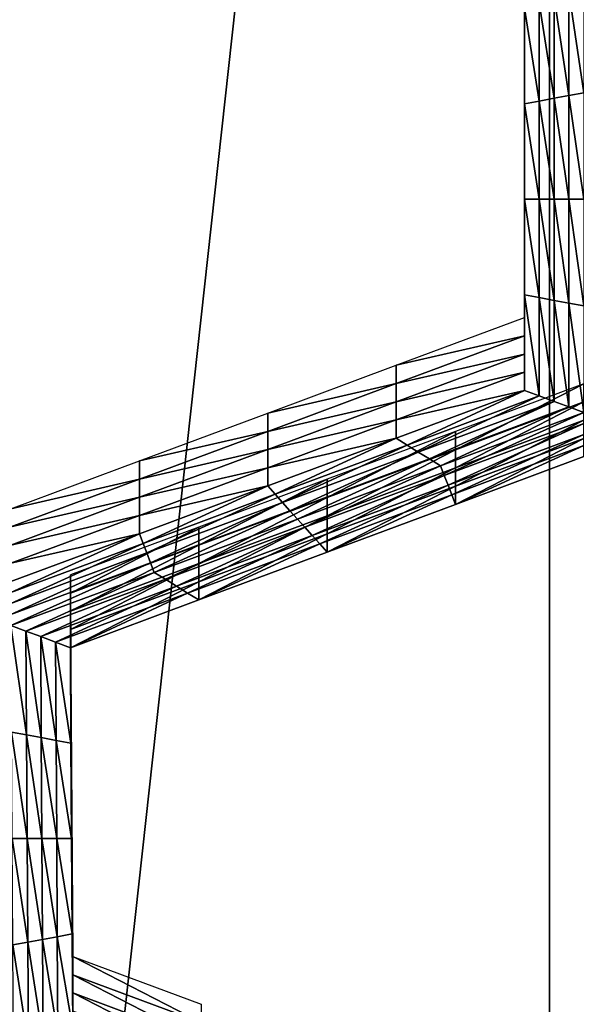
# Model space of a CAD drawing. Extents: x -0.023 to 0.023, y -0.11 to 0.031.
# Drawn here: x 0.003 to 0.004, y -0.089 to -0.088 of the extents above; entities that cross this region are included whole.
import ezdxf

# ---------------------------------------------------------------- set-up
doc = ezdxf.new("R2010")
doc.units = 0
doc.header["$MEASUREMENT"] = 0
doc.layers.get('0').update_dxf_attribs({"linetype": 'CONTINUOUS'})

msp = doc.modelspace()

# ---------------------------------------------------------------- linework, layer by layer
for points in [[(-0.0074562, -0.0846166, 0.1341899), (0.0019098, -0.0835502, 0.1350805), (0.0150613, -0.0889459, 0.1305746)], [(0.0019098, -0.0835502, 0.1350805), (0.0091846, -0.0852441, 0.1336659), (0.0150613, -0.0889459, 0.1305746)], [(0.0038508, -0.0919158, 0.0909009), (0.0038508, -0.0847481, 0.0967946), (0.0046255, -0.0844531, 0.0964359)], [(0.0038508, -0.0919158, 0.0909009), (0.0046255, -0.0844531, 0.0964359), (0.0046255, -0.0916176, 0.0905449)], [(-0.0180007, -0.0927101, 0.127431), (-0.0074562, -0.0846166, 0.1341899), (0.0150613, -0.0889459, 0.1305746)], [(0.0030342, -0.0921639, 0.0911969), (0.0030342, -0.0849934, 0.0970929), (0.0038508, -0.0847481, 0.0967946)], [(0.0030342, -0.0921639, 0.0911969), (0.0038508, -0.0847481, 0.0967946), (0.0038508, -0.0919158, 0.0909009)], [(0.0038209, -0.0881704, 0.0857363), (0.0038209, -0.0880569, 0.0856016), (0.0038209, -0.0880786, 0.0855834)], [(0.0038209, -0.0881704, 0.0857363), (0.0038209, -0.0880786, 0.0855834), (0.0038209, -0.088192, 0.0857181)], [(0.0038209, -0.088192, 0.0857181), (0.0038209, -0.0880786, 0.0855834), (0.0038209, -0.0881002, 0.0855652)], [(0.0038209, -0.088192, 0.0857181), (0.0038209, -0.0881002, 0.0855652), (0.0038209, -0.0882136, 0.0856999)], [(0.0038209, -0.0882136, 0.0856999), (0.0038209, -0.0881002, 0.0855652), (0.0038209, -0.0881218, 0.085547)], [(0.0038209, -0.0882136, 0.0856999), (0.0038209, -0.0881218, 0.085547), (0.0038209, -0.0882352, 0.0856818)], [(0.0038209, -0.0882352, 0.0856818), (0.0038209, -0.0881218, 0.085547), (0.0038209, -0.0881434, 0.0855288)], [(0.0038738, -0.088247, 0.0856519), (0.0038562, -0.0881303, 0.0855132), (0.0038738, -0.0881237, 0.0855054)], [(0.0038914, -0.0882437, 0.085648), (0.0038738, -0.0881237, 0.0855054), (0.0038914, -0.0881172, 0.0854977)], [(0.0038914, -0.0882437, 0.085648), (0.0038738, -0.088247, 0.0856519), (0.0038738, -0.0881237, 0.0855054)], [(0.0038562, -0.0882502, 0.0856558), (0.0038385, -0.0881368, 0.085521), (0.0038562, -0.0881303, 0.0855132)], [(0.0038738, -0.088247, 0.0856519), (0.0038562, -0.0882502, 0.0856558), (0.0038562, -0.0881303, 0.0855132)], [(0.0038385, -0.0882535, 0.0856597), (0.0038209, -0.0881434, 0.0855288), (0.0038385, -0.0881368, 0.085521)], [(0.0038209, -0.0882352, 0.0856818), (0.0038209, -0.0881434, 0.0855288), (0.0038209, -0.0882568, 0.0856636)], [(0.0038385, -0.0882535, 0.0856597), (0.0038209, -0.0882568, 0.0856636), (0.0038209, -0.0881434, 0.0855288)], [(0.0038562, -0.0882502, 0.0856558), (0.0038385, -0.0882535, 0.0856597), (0.0038385, -0.0881368, 0.085521)], [(0.0038209, -0.0882838, 0.0858711), (0.0038209, -0.0881704, 0.0857363), (0.0038209, -0.088192, 0.0857181)], [(0.0038209, -0.0883054, 0.0858529), (0.0038209, -0.088192, 0.0857181), (0.0038209, -0.0882136, 0.0856999)], [(0.0038209, -0.0882838, 0.0858711), (0.0038209, -0.088192, 0.0857181), (0.0038209, -0.0883054, 0.0858529)], [(0.0038209, -0.0883054, 0.0858529), (0.0038209, -0.0882136, 0.0856999), (0.0038209, -0.088327, 0.0858347)], [(0.0038209, -0.088327, 0.0858347), (0.0038209, -0.0882136, 0.0856999), (0.0038209, -0.0882352, 0.0856818)], [(0.0038209, -0.088327, 0.0858347), (0.0038209, -0.0882352, 0.0856818), (0.0038209, -0.0883486, 0.0858165)], [(0.0038209, -0.0883486, 0.0858165), (0.0038209, -0.0882352, 0.0856818), (0.0038209, -0.0882568, 0.0856636)], [(0.0038562, -0.0883702, 0.0857983), (0.0038385, -0.0882535, 0.0856597), (0.0038562, -0.0882502, 0.0856558)], [(0.0038738, -0.0883702, 0.0857983), (0.0038562, -0.0882502, 0.0856558), (0.0038738, -0.088247, 0.0856519)], [(0.0038738, -0.0883702, 0.0857983), (0.0038562, -0.0883702, 0.0857983), (0.0038562, -0.0882502, 0.0856558)], [(0.0038914, -0.0883702, 0.0857983), (0.0038738, -0.088247, 0.0856519), (0.0038914, -0.0882437, 0.085648)], [(0.0038914, -0.0883702, 0.0857983), (0.0038738, -0.0883702, 0.0857983), (0.0038738, -0.088247, 0.0856519)], [(0.0038385, -0.0883702, 0.0857983), (0.0038209, -0.0882568, 0.0856636), (0.0038385, -0.0882535, 0.0856597)], [(0.0038209, -0.0883486, 0.0858165), (0.0038209, -0.0882568, 0.0856636), (0.0038209, -0.0883702, 0.0857983)], [(0.0038385, -0.0883702, 0.0857983), (0.0038209, -0.0883702, 0.0857983), (0.0038209, -0.0882568, 0.0856636)], [(0.0038562, -0.0883702, 0.0857983), (0.0038385, -0.0883702, 0.0857983), (0.0038385, -0.0882535, 0.0856597)], [(0.0038209, -0.0883972, 0.0860059), (0.0038209, -0.0882838, 0.0858711), (0.0038209, -0.0883054, 0.0858529)], [(0.0038209, -0.0884188, 0.0859877), (0.0038209, -0.0883054, 0.0858529), (0.0038209, -0.088327, 0.0858347)], [(0.0038209, -0.0883972, 0.0860059), (0.0038209, -0.0883054, 0.0858529), (0.0038209, -0.0884188, 0.0859877)], [(0.0038209, -0.0884188, 0.0859877), (0.0038209, -0.088327, 0.0858347), (0.0038209, -0.0884404, 0.0859695)], [(0.0038209, -0.0884404, 0.0859695), (0.0038209, -0.088327, 0.0858347), (0.0038209, -0.0883486, 0.0858165)], [(0.0038209, -0.0884404, 0.0859695), (0.0038209, -0.0883486, 0.0858165), (0.0038209, -0.088462, 0.0859513)], [(0.0038209, -0.088462, 0.0859513), (0.0038209, -0.0883486, 0.0858165), (0.0038209, -0.0883702, 0.0857983)], [(0.0038209, -0.088462, 0.0859513), (0.0038209, -0.0883702, 0.0857983), (0.0038209, -0.0884837, 0.0859331)], [(0.0038385, -0.0884869, 0.085937), (0.0038209, -0.0884837, 0.0859331), (0.0038209, -0.0883702, 0.0857983)], [(0.0038385, -0.0884869, 0.085937), (0.0038209, -0.0883702, 0.0857983), (0.0038385, -0.0883702, 0.0857983)], [(0.0038562, -0.0884902, 0.0859409), (0.0038385, -0.0884869, 0.085937), (0.0038385, -0.0883702, 0.0857983)], [(0.0038562, -0.0884902, 0.0859409), (0.0038385, -0.0883702, 0.0857983), (0.0038562, -0.0883702, 0.0857983)], [(0.0038738, -0.0884935, 0.0859448), (0.0038562, -0.0884902, 0.0859409), (0.0038562, -0.0883702, 0.0857983)], [(0.0038738, -0.0884935, 0.0859448), (0.0038562, -0.0883702, 0.0857983), (0.0038738, -0.0883702, 0.0857983)], [(0.0038914, -0.0884968, 0.0859487), (0.0038738, -0.0884935, 0.0859448), (0.0038738, -0.0883702, 0.0857983)], [(0.0038914, -0.0884968, 0.0859487), (0.0038738, -0.0883702, 0.0857983), (0.0038914, -0.0883702, 0.0857983)], [(0.0038209, -0.0885106, 0.0861406), (0.0038209, -0.0883972, 0.0860059), (0.0038209, -0.0884188, 0.0859877)], [(0.0038209, -0.0885106, 0.0861406), (0.0038209, -0.0884188, 0.0859877), (0.0038209, -0.0885322, 0.0861224)], [(0.0038209, -0.0885322, 0.0861224), (0.0038209, -0.0884188, 0.0859877), (0.0038209, -0.0884404, 0.0859695)], [(0.0038209, -0.0885539, 0.0861042), (0.0038209, -0.0884404, 0.0859695), (0.0038209, -0.088462, 0.0859513)], [(0.0038209, -0.0885322, 0.0861224), (0.0038209, -0.0884404, 0.0859695), (0.0038209, -0.0885539, 0.0861042)], [(0.0038209, -0.0885755, 0.086086), (0.0038209, -0.088462, 0.0859513), (0.0038209, -0.0884837, 0.0859331)], [(0.0038209, -0.0885539, 0.0861042), (0.0038209, -0.088462, 0.0859513), (0.0038209, -0.0885755, 0.086086)], [(0.0038209, -0.0885755, 0.086086), (0.0038209, -0.0884837, 0.0859331), (0.0038209, -0.0885971, 0.0860679)], [(0.0038385, -0.0886036, 0.0860756), (0.0038209, -0.0885971, 0.0860679), (0.0038209, -0.0884837, 0.0859331)], [(0.0038385, -0.0886036, 0.0860756), (0.0038209, -0.0884837, 0.0859331), (0.0038385, -0.0884869, 0.085937)], [(0.0038562, -0.0886102, 0.0860834), (0.0038385, -0.0886036, 0.0860756), (0.0038385, -0.0884869, 0.085937)], [(0.0038562, -0.0886102, 0.0860834), (0.0038385, -0.0884869, 0.085937), (0.0038562, -0.0884902, 0.0859409)], [(0.0038738, -0.0886167, 0.0860912), (0.0038562, -0.0886102, 0.0860834), (0.0038562, -0.0884902, 0.0859409)], [(0.0038738, -0.0886167, 0.0860912), (0.0038562, -0.0884902, 0.0859409), (0.0038738, -0.0884935, 0.0859448)], [(0.0038914, -0.0886233, 0.086099), (0.0038738, -0.0886167, 0.0860912), (0.0038738, -0.0884935, 0.0859448)], [(0.0038914, -0.0886233, 0.086099), (0.0038738, -0.0884935, 0.0859448), (0.0038914, -0.0884968, 0.0859487)], [(0.0036684, -0.0885673, 0.086208), (0.0038209, -0.0885106, 0.0861406), (0.0038209, -0.0885322, 0.0861224)], [(0.0036684, -0.0885673, 0.086208), (0.0038209, -0.0885322, 0.0861224), (0.0036684, -0.088589, 0.0861898)], [(0.0036684, -0.088589, 0.0861898), (0.0038209, -0.0885322, 0.0861224), (0.0038209, -0.0885539, 0.0861042)], [(0.0036684, -0.088589, 0.0861898), (0.0038209, -0.0885539, 0.0861042), (0.0036684, -0.0886106, 0.0861716)], [(0.0036684, -0.0886106, 0.0861716), (0.0038209, -0.0885539, 0.0861042), (0.0038209, -0.0885755, 0.086086)], [(0.0035158, -0.0886241, 0.0862754), (0.0036684, -0.0885673, 0.086208), (0.0036684, -0.088589, 0.0861898)], [(0.0036684, -0.0886106, 0.0861716), (0.0038209, -0.0885755, 0.086086), (0.0036684, -0.0886322, 0.0861534)], [(0.0036684, -0.0886322, 0.0861534), (0.0038209, -0.0885755, 0.086086), (0.0038209, -0.0885971, 0.0860679)], [(0.0035158, -0.0886457, 0.0862572), (0.0036684, -0.088589, 0.0861898), (0.0036684, -0.0886106, 0.0861716)], [(0.0035158, -0.0886241, 0.0862754), (0.0036684, -0.088589, 0.0861898), (0.0035158, -0.0886457, 0.0862572)], [(0.0038915, -0.0885892, 0.086234), (0.003739, -0.0886459, 0.0863014), (0.003739, -0.0886675, 0.0862832)], [(0.0038915, -0.0885892, 0.086234), (0.003739, -0.0886675, 0.0862832), (0.0038915, -0.0886108, 0.0862158)], [(0.0036684, -0.0886322, 0.0861534), (0.0038209, -0.0885971, 0.0860679), (0.0036684, -0.0886538, 0.0861352)], [(0.0036816, -0.088662, 0.086145), (0.0036684, -0.0886538, 0.0861352), (0.0038209, -0.0885971, 0.0860679)], [(0.0036816, -0.088662, 0.086145), (0.0038209, -0.0885971, 0.0860679), (0.0038385, -0.0886036, 0.0860756)], [(0.0035158, -0.0886457, 0.0862572), (0.0036684, -0.0886106, 0.0861716), (0.0035158, -0.0886673, 0.086239)], [(0.0035158, -0.0886673, 0.086239), (0.0036684, -0.0886106, 0.0861716), (0.0036684, -0.0886322, 0.0861534)], [(0.0036948, -0.0886702, 0.0861547), (0.0036816, -0.088662, 0.086145), (0.0038385, -0.0886036, 0.0860756)], [(0.0036948, -0.0886702, 0.0861547), (0.0038385, -0.0886036, 0.0860756), (0.0038562, -0.0886102, 0.0860834)], [(0.003708, -0.0886784, 0.0861644), (0.0036948, -0.0886702, 0.0861547), (0.0038562, -0.0886102, 0.0860834)], [(0.003708, -0.0886784, 0.0861644), (0.0038562, -0.0886102, 0.0860834), (0.0038738, -0.0886167, 0.0860912)], [(0.0038915, -0.0886108, 0.0862158), (0.003739, -0.0886675, 0.0862832), (0.003739, -0.0886891, 0.086265)], [(0.0038915, -0.0886108, 0.0862158), (0.003739, -0.0886891, 0.086265), (0.0038915, -0.0886324, 0.0861976)], [(0.0033633, -0.0886808, 0.0863428), (0.0035158, -0.0886241, 0.0862754), (0.0035158, -0.0886457, 0.0862572)], [(0.0037212, -0.0886865, 0.0861742), (0.003708, -0.0886784, 0.0861644), (0.0038738, -0.0886167, 0.0860912)], [(0.0037212, -0.0886865, 0.0861742), (0.0038738, -0.0886167, 0.0860912), (0.0038914, -0.0886233, 0.086099)], [(0.0038914, -0.0886233, 0.086099), (0.0037257, -0.088698, 0.0861878), (0.0037212, -0.0886865, 0.0861742)], [(0.0038914, -0.0886233, 0.086099), (0.0038914, -0.0886364, 0.0861145), (0.0037257, -0.088698, 0.0861878)], [(0.0035158, -0.0886673, 0.086239), (0.0036684, -0.0886322, 0.0861534), (0.0035158, -0.0886889, 0.0862208)], [(0.0035158, -0.0886889, 0.0862208), (0.0036684, -0.0886322, 0.0861534), (0.0036684, -0.0886538, 0.0861352)], [(0.0038914, -0.0886364, 0.0861145), (0.0037301, -0.0887095, 0.0862014), (0.0037257, -0.088698, 0.0861878)], [(0.0038914, -0.0886364, 0.0861145), (0.0038915, -0.0886495, 0.0861301), (0.0037301, -0.0887095, 0.0862014)], [(0.0038915, -0.0886324, 0.0861976), (0.003739, -0.0886891, 0.086265), (0.003739, -0.0887108, 0.0862468)], [(0.0038915, -0.0886324, 0.0861976), (0.003739, -0.0887108, 0.0862468), (0.0038915, -0.088654, 0.0861794)], [(0.0033633, -0.0887024, 0.0863246), (0.0035158, -0.0886457, 0.0862572), (0.0035158, -0.0886673, 0.086239)], [(0.0033633, -0.0886808, 0.0863428), (0.0035158, -0.0886457, 0.0862572), (0.0033633, -0.0887024, 0.0863246)], [(0.003739, -0.0886459, 0.0863014), (0.0035864, -0.0887026, 0.0863687), (0.0035864, -0.0887242, 0.0863506)], [(0.003739, -0.0886459, 0.0863014), (0.0035864, -0.0887242, 0.0863506), (0.003739, -0.0886675, 0.0862832)], [(0.0038915, -0.0886495, 0.0861301), (0.0037346, -0.0887209, 0.086215), (0.0037301, -0.0887095, 0.0862014)], [(0.0038915, -0.0886495, 0.0861301), (0.0038915, -0.0886626, 0.0861457), (0.0037346, -0.0887209, 0.086215)], [(0.0035158, -0.0886889, 0.0862208), (0.0036684, -0.0886538, 0.0861352), (0.0035158, -0.0887105, 0.0862026)], [(0.0035246, -0.0887203, 0.0862143), (0.0035158, -0.0887105, 0.0862026), (0.0036684, -0.0886538, 0.0861352)], [(0.0035246, -0.0887203, 0.0862143), (0.0036684, -0.0886538, 0.0861352), (0.0036816, -0.088662, 0.086145)], [(0.0038915, -0.088654, 0.0861794), (0.003739, -0.0887108, 0.0862468), (0.003739, -0.0887324, 0.0862286)], [(0.0038915, -0.088654, 0.0861794), (0.003739, -0.0887324, 0.0862286), (0.0038915, -0.0886756, 0.0861612)], [(0.0033633, -0.0887024, 0.0863246), (0.0035158, -0.0886673, 0.086239), (0.0033633, -0.088724, 0.0863064)], [(0.0033633, -0.088724, 0.0863064), (0.0035158, -0.0886673, 0.086239), (0.0035158, -0.0886889, 0.0862208)], [(0.0035334, -0.0887301, 0.086226), (0.0035246, -0.0887203, 0.0862143), (0.0036816, -0.088662, 0.086145)], [(0.0035334, -0.0887301, 0.086226), (0.0036816, -0.088662, 0.086145), (0.0036948, -0.0886702, 0.0861547)], [(0.0035423, -0.08874, 0.0862376), (0.0035334, -0.0887301, 0.086226), (0.0036948, -0.0886702, 0.0861547)], [(0.0035423, -0.08874, 0.0862376), (0.0036948, -0.0886702, 0.0861547), (0.003708, -0.0886784, 0.0861644)], [(0.003739, -0.0886675, 0.0862832), (0.0035864, -0.0887242, 0.0863506), (0.0035864, -0.0887458, 0.0863324)], [(0.003739, -0.0886675, 0.0862832), (0.0035864, -0.0887458, 0.0863324), (0.003739, -0.0886891, 0.086265)], [(0.0038915, -0.0886626, 0.0861457), (0.003739, -0.0887324, 0.0862286), (0.0037346, -0.0887209, 0.086215)], [(0.0038915, -0.0886626, 0.0861457), (0.0038915, -0.0886756, 0.0861612), (0.003739, -0.0887324, 0.0862286)], [(0.0032107, -0.0887375, 0.0864101), (0.0033633, -0.0886808, 0.0863428), (0.0033633, -0.0887024, 0.0863246)], [(0.0035511, -0.0887498, 0.0862493), (0.0035423, -0.08874, 0.0862376), (0.003708, -0.0886784, 0.0861644)], [(0.0035511, -0.0887498, 0.0862493), (0.003708, -0.0886784, 0.0861644), (0.0037212, -0.0886865, 0.0861742)], [(0.0033633, -0.088724, 0.0863064), (0.0035158, -0.0886889, 0.0862208), (0.0033633, -0.0887456, 0.0862882)], [(0.0033633, -0.0887456, 0.0862882), (0.0035158, -0.0886889, 0.0862208), (0.0035158, -0.0887105, 0.0862026)], [(0.0037212, -0.0886865, 0.0861742), (0.0035599, -0.0887596, 0.086261), (0.0035511, -0.0887498, 0.0862493)], [(0.0037212, -0.0886865, 0.0861742), (0.0037257, -0.088698, 0.0861878), (0.0035599, -0.0887596, 0.086261)], [(0.003739, -0.0886891, 0.086265), (0.0035864, -0.0887458, 0.0863324), (0.0035864, -0.0887675, 0.0863142)], [(0.003739, -0.0886891, 0.086265), (0.0035864, -0.0887675, 0.0863142), (0.003739, -0.0887108, 0.0862468)], [(0.0032107, -0.0887375, 0.0864101), (0.0033633, -0.0887024, 0.0863246), (0.0032107, -0.0887591, 0.086392)], [(0.0032107, -0.0887591, 0.086392), (0.0033633, -0.0887024, 0.0863246), (0.0033633, -0.088724, 0.0863064)], [(0.0035864, -0.0887026, 0.0863687), (0.0034339, -0.0887593, 0.0864361), (0.0034339, -0.0887809, 0.0864179)], [(0.0035864, -0.0887026, 0.0863687), (0.0034339, -0.0887809, 0.0864179), (0.0035864, -0.0887242, 0.0863506)], [(0.0037257, -0.088698, 0.0861878), (0.0035688, -0.0887694, 0.0862726), (0.0035599, -0.0887596, 0.086261)], [(0.0037257, -0.088698, 0.0861878), (0.0037301, -0.0887095, 0.0862014), (0.0035688, -0.0887694, 0.0862726)], [(0.0033633, -0.0887456, 0.0862882), (0.0035158, -0.0887105, 0.0862026), (0.0033633, -0.0887672, 0.08627)], [(0.0033677, -0.0887787, 0.0862836), (0.0033633, -0.0887672, 0.08627), (0.0035158, -0.0887105, 0.0862026)], [(0.0033677, -0.0887787, 0.0862836), (0.0035158, -0.0887105, 0.0862026), (0.0035246, -0.0887203, 0.0862143)], [(0.0037301, -0.0887095, 0.0862014), (0.0035776, -0.0887793, 0.0862843), (0.0035688, -0.0887694, 0.0862726)], [(0.0037301, -0.0887095, 0.0862014), (0.0037346, -0.0887209, 0.086215), (0.0035776, -0.0887793, 0.0862843)], [(0.003739, -0.0887108, 0.0862468), (0.0035864, -0.0887675, 0.0863142), (0.0035864, -0.0887891, 0.086296)], [(0.003739, -0.0887108, 0.0862468), (0.0035864, -0.0887891, 0.086296), (0.003739, -0.0887324, 0.0862286)], [(0.0032107, -0.0887807, 0.0863738), (0.0033633, -0.088724, 0.0863064), (0.0033633, -0.0887456, 0.0862882)], [(0.0032107, -0.0887591, 0.086392), (0.0033633, -0.088724, 0.0863064), (0.0032107, -0.0887807, 0.0863738)], [(0.0033721, -0.0887901, 0.0862972), (0.0033677, -0.0887787, 0.0862836), (0.0035246, -0.0887203, 0.0862143)], [(0.0033721, -0.0887901, 0.0862972), (0.0035246, -0.0887203, 0.0862143), (0.0035334, -0.0887301, 0.086226)], [(0.0033765, -0.0888016, 0.0863109), (0.0033721, -0.0887901, 0.0862972), (0.0035334, -0.0887301, 0.086226)], [(0.0033765, -0.0888016, 0.0863109), (0.0035334, -0.0887301, 0.086226), (0.0035423, -0.08874, 0.0862376)], [(0.0035864, -0.0887242, 0.0863506), (0.0034339, -0.0887809, 0.0864179), (0.0034339, -0.0888026, 0.0863997)], [(0.0035864, -0.0887242, 0.0863506), (0.0034339, -0.0888026, 0.0863997), (0.0035864, -0.0887458, 0.0863324)], [(0.0037346, -0.0887209, 0.086215), (0.0035864, -0.0887891, 0.086296), (0.0035776, -0.0887793, 0.0862843)], [(0.0037346, -0.0887209, 0.086215), (0.003739, -0.0887324, 0.0862286), (0.0035864, -0.0887891, 0.086296)], [(0.0033809, -0.0888131, 0.0863245), (0.0033765, -0.0888016, 0.0863109), (0.0035423, -0.08874, 0.0862376)], [(0.0033809, -0.0888131, 0.0863245), (0.0035423, -0.08874, 0.0862376), (0.0035511, -0.0887498, 0.0862493)], [(0.0032107, -0.0888023, 0.0863556), (0.0033633, -0.0887456, 0.0862882), (0.0033633, -0.0887672, 0.08627)], [(0.0032107, -0.0887807, 0.0863738), (0.0033633, -0.0887456, 0.0862882), (0.0032107, -0.0888023, 0.0863556)], [(0.0035511, -0.0887498, 0.0862493), (0.0033942, -0.0888212, 0.0863342), (0.0033809, -0.0888131, 0.0863245)], [(0.0035511, -0.0887498, 0.0862493), (0.0035599, -0.0887596, 0.086261), (0.0033942, -0.0888212, 0.0863342)], [(0.0035864, -0.0887458, 0.0863324), (0.0034339, -0.0888026, 0.0863997), (0.0034339, -0.0888242, 0.0863816)], [(0.0035864, -0.0887458, 0.0863324), (0.0034339, -0.0888242, 0.0863816), (0.0035864, -0.0887675, 0.0863142)], [(0.0034339, -0.0887593, 0.0864361), (0.0032814, -0.088816, 0.0865035), (0.0032814, -0.0888377, 0.0864853)], [(0.0034339, -0.0887593, 0.0864361), (0.0032814, -0.0888377, 0.0864853), (0.0034339, -0.0887809, 0.0864179)], [(0.0035599, -0.0887596, 0.086261), (0.0034074, -0.0888294, 0.0863439), (0.0033942, -0.0888212, 0.0863342)], [(0.0035599, -0.0887596, 0.086261), (0.0035688, -0.0887694, 0.0862726), (0.0034074, -0.0888294, 0.0863439)], [(0.0032107, -0.0888023, 0.0863556), (0.0033633, -0.0887672, 0.08627), (0.0032107, -0.0888239, 0.0863374)], [(0.0032107, -0.088837, 0.086353), (0.0032107, -0.0888239, 0.0863374), (0.0033633, -0.0887672, 0.08627)], [(0.0032107, -0.088837, 0.086353), (0.0033633, -0.0887672, 0.08627), (0.0033677, -0.0887787, 0.0862836)], [(0.0032107, -0.0888501, 0.0863685), (0.0032107, -0.088837, 0.086353), (0.0033677, -0.0887787, 0.0862836)], [(0.0032107, -0.0888501, 0.0863685), (0.0033677, -0.0887787, 0.0862836), (0.0033721, -0.0887901, 0.0862972)], [(0.0035688, -0.0887694, 0.0862726), (0.0034207, -0.0888376, 0.0863537), (0.0034074, -0.0888294, 0.0863439)], [(0.0035688, -0.0887694, 0.0862726), (0.0035776, -0.0887793, 0.0862843), (0.0034207, -0.0888376, 0.0863537)], [(0.0035864, -0.0887675, 0.0863142), (0.0034339, -0.0888242, 0.0863816), (0.0034339, -0.0888458, 0.0863634)], [(0.0035864, -0.0887675, 0.0863142), (0.0034339, -0.0888458, 0.0863634), (0.0035864, -0.0887891, 0.086296)], [(0.0032107, -0.0888632, 0.0863841), (0.0032107, -0.0888501, 0.0863685), (0.0033721, -0.0887901, 0.0862972)], [(0.0032107, -0.0888632, 0.0863841), (0.0033721, -0.0887901, 0.0862972), (0.0033765, -0.0888016, 0.0863109)], [(0.0034339, -0.0887809, 0.0864179), (0.0032814, -0.0888377, 0.0864853), (0.0032814, -0.0888593, 0.0864671)], [(0.0034339, -0.0887809, 0.0864179), (0.0032814, -0.0888593, 0.0864671), (0.0034339, -0.0888026, 0.0863997)], [(0.0035776, -0.0887793, 0.0862843), (0.0034339, -0.0888458, 0.0863634), (0.0034207, -0.0888376, 0.0863537)], [(0.0035776, -0.0887793, 0.0862843), (0.0035864, -0.0887891, 0.086296), (0.0034339, -0.0888458, 0.0863634)], [(0.0032107, -0.0888763, 0.0863997), (0.0032107, -0.0888632, 0.0863841), (0.0033765, -0.0888016, 0.0863109)], [(0.0032107, -0.0888763, 0.0863997), (0.0033765, -0.0888016, 0.0863109), (0.0033809, -0.0888131, 0.0863245)], [(0.0033809, -0.0888131, 0.0863245), (0.0032284, -0.0888829, 0.0864074), (0.0032107, -0.0888763, 0.0863997)], [(0.0033809, -0.0888131, 0.0863245), (0.0033942, -0.0888212, 0.0863342), (0.0032284, -0.0888829, 0.0864074)], [(0.0034339, -0.0888026, 0.0863997), (0.0032814, -0.0888593, 0.0864671), (0.0032814, -0.0888809, 0.0864489)], [(0.0034339, -0.0888026, 0.0863997), (0.0032814, -0.0888809, 0.0864489), (0.0034339, -0.0888242, 0.0863816)], [(0.0033942, -0.0888212, 0.0863342), (0.0032461, -0.0888894, 0.0864152), (0.0032284, -0.0888829, 0.0864074)], [(0.0033942, -0.0888212, 0.0863342), (0.0034074, -0.0888294, 0.0863439), (0.0032461, -0.0888894, 0.0864152)], [(0.0032814, -0.088816, 0.0865035), (0.003282, -0.0889293, 0.0866381), (0.003282, -0.0889509, 0.0866199)], [(0.0032814, -0.088816, 0.0865035), (0.003282, -0.0889509, 0.0866199), (0.0032814, -0.0888377, 0.0864853)], [(0.0034339, -0.0888242, 0.0863816), (0.0032814, -0.0888809, 0.0864489), (0.0032814, -0.0889025, 0.0864308)], [(0.0034339, -0.0888242, 0.0863816), (0.0032814, -0.0889025, 0.0864308), (0.0034339, -0.0888458, 0.0863634)], [(0.0034074, -0.0888294, 0.0863439), (0.0032637, -0.088896, 0.086423), (0.0032461, -0.0888894, 0.0864152)], [(0.0034074, -0.0888294, 0.0863439), (0.0034207, -0.0888376, 0.0863537), (0.0032637, -0.088896, 0.086423)], [(0.0034207, -0.0888376, 0.0863537), (0.0032814, -0.0889025, 0.0864308), (0.0032637, -0.088896, 0.086423)], [(0.0034207, -0.0888376, 0.0863537), (0.0034339, -0.0888458, 0.0863634), (0.0032814, -0.0889025, 0.0864308)], [(0.0032814, -0.0888377, 0.0864853), (0.003282, -0.0889509, 0.0866199), (0.003282, -0.0889726, 0.0866017)], [(0.0032814, -0.0888377, 0.0864853), (0.003282, -0.0889726, 0.0866017), (0.0032814, -0.0888593, 0.0864671)], [(0.0032814, -0.0888593, 0.0864671), (0.003282, -0.0889726, 0.0866017), (0.003282, -0.0889942, 0.0865835)], [(0.0032814, -0.0888593, 0.0864671), (0.003282, -0.0889942, 0.0865835), (0.0032814, -0.0888809, 0.0864489)], [(0.0032107, -0.0888763, 0.0863997), (0.0032284, -0.0888829, 0.0864074), (0.0032291, -0.089006, 0.0865537)], [(0.0032107, -0.0888763, 0.0863997), (0.0032291, -0.089006, 0.0865537), (0.0032115, -0.0890027, 0.0865498)], [(0.0032284, -0.0888829, 0.0864074), (0.0032461, -0.0888894, 0.0864152), (0.0032468, -0.0890092, 0.0865576)], [(0.0032284, -0.0888829, 0.0864074), (0.0032468, -0.0890092, 0.0865576), (0.0032291, -0.089006, 0.0865537)], [(0.0032814, -0.0888809, 0.0864489), (0.003282, -0.0889942, 0.0865835), (0.003282, -0.0890158, 0.0865653)], [(0.0032814, -0.0888809, 0.0864489), (0.003282, -0.0890158, 0.0865653), (0.0032814, -0.0889025, 0.0864308)], [(0.0032461, -0.0888894, 0.0864152), (0.0032637, -0.088896, 0.086423), (0.0032644, -0.0890125, 0.0865615)], [(0.0032461, -0.0888894, 0.0864152), (0.0032644, -0.0890125, 0.0865615), (0.0032468, -0.0890092, 0.0865576)], [(0.0032637, -0.088896, 0.086423), (0.0032814, -0.0889025, 0.0864308), (0.003282, -0.0890158, 0.0865653)], [(0.0032637, -0.088896, 0.086423), (0.003282, -0.0890158, 0.0865653), (0.0032644, -0.0890125, 0.0865615)], [(0.003282, -0.0889293, 0.0866381), (0.0032827, -0.0890426, 0.0867727), (0.0032827, -0.0890642, 0.0867545)], [(0.003282, -0.0889293, 0.0866381), (0.0032827, -0.0890642, 0.0867545), (0.003282, -0.0889509, 0.0866199)], [(0.0150613, -0.0889459, 0.1305746), (-0.0038483, -0.11, 0.1129925), (-0.0180007, -0.0927101, 0.127431)], [(0.0150613, -0.0889459, 0.1305746), (0.0019334, -0.1100001, 0.1129926), (-0.0038483, -0.11, 0.1129925)], [(0.0150613, -0.0889459, 0.1305746), (0.0124165, -0.1099544, 0.1130303), (0.0019334, -0.1100001, 0.1129926)], [(0.003282, -0.0889509, 0.0866199), (0.0032827, -0.0890642, 0.0867545), (0.0032827, -0.0890858, 0.0867363)], [(0.003282, -0.0889509, 0.0866199), (0.0032827, -0.0890858, 0.0867363), (0.003282, -0.0889726, 0.0866017)], [(0.003282, -0.0889726, 0.0866017), (0.0032827, -0.0890858, 0.0867363), (0.0032827, -0.0891075, 0.0867181)], [(0.003282, -0.0889726, 0.0866017), (0.0032827, -0.0891075, 0.0867181), (0.003282, -0.0889942, 0.0865835)], [(0.003282, -0.0889942, 0.0865835), (0.0032827, -0.0891075, 0.0867181), (0.0032827, -0.0891291, 0.0866999)], [(0.003282, -0.0889942, 0.0865835), (0.0032827, -0.0891291, 0.0866999), (0.003282, -0.0890158, 0.0865653)], [(0.0032115, -0.0890027, 0.0865498), (0.0032291, -0.089006, 0.0865537), (0.0032299, -0.0891291, 0.0866999)], [(0.0032115, -0.0890027, 0.0865498), (0.0032299, -0.0891291, 0.0866999), (0.0032123, -0.0891291, 0.0866999)], [(0.0032291, -0.089006, 0.0865537), (0.0032468, -0.0890092, 0.0865576), (0.0032475, -0.0891291, 0.0866999)], [(0.0032291, -0.089006, 0.0865537), (0.0032475, -0.0891291, 0.0866999), (0.0032299, -0.0891291, 0.0866999)], [(0.0032468, -0.0890092, 0.0865576), (0.0032644, -0.0890125, 0.0865615), (0.0032651, -0.0891291, 0.0866999)], [(0.0032468, -0.0890092, 0.0865576), (0.0032651, -0.0891291, 0.0866999), (0.0032475, -0.0891291, 0.0866999)], [(0.0032644, -0.0890125, 0.0865615), (0.003282, -0.0890158, 0.0865653), (0.0032827, -0.0891291, 0.0866999)], [(0.0032644, -0.0890125, 0.0865615), (0.0032827, -0.0891291, 0.0866999), (0.0032651, -0.0891291, 0.0866999)], [(0.0032827, -0.0890426, 0.0867727), (0.0032834, -0.0891559, 0.0869073), (0.0032834, -0.0891775, 0.0868891)], [(0.0032827, -0.0890426, 0.0867727), (0.0032834, -0.0891775, 0.0868891), (0.0032827, -0.0890642, 0.0867545)], [(0.0032827, -0.0890642, 0.0867545), (0.0032834, -0.0891775, 0.0868891), (0.0032834, -0.0891991, 0.0868709)], [(0.0032827, -0.0890642, 0.0867545), (0.0032834, -0.0891991, 0.0868709), (0.0032827, -0.0890858, 0.0867363)], [(0.0032827, -0.0890858, 0.0867363), (0.0032834, -0.0891991, 0.0868709), (0.0032834, -0.0892207, 0.0868527)], [(0.0032827, -0.0890858, 0.0867363), (0.0032834, -0.0892207, 0.0868527), (0.0032827, -0.0891075, 0.0867181)], [(0.0032827, -0.0891075, 0.0867181), (0.0032834, -0.0892207, 0.0868527), (0.0032834, -0.0892423, 0.0868345)], [(0.0032827, -0.0891075, 0.0867181), (0.0032834, -0.0892423, 0.0868345), (0.0032827, -0.0891291, 0.0866999)], [(0.0032123, -0.0891291, 0.0866999), (0.0032299, -0.0891291, 0.0866999), (0.0032306, -0.0892522, 0.0868462)], [(0.0032123, -0.0891291, 0.0866999), (0.0032306, -0.0892522, 0.0868462), (0.003213, -0.0892554, 0.0868501)], [(0.0032299, -0.0891291, 0.0866999), (0.0032475, -0.0891291, 0.0866999), (0.0032482, -0.0892489, 0.0868423)], [(0.0032299, -0.0891291, 0.0866999), (0.0032482, -0.0892489, 0.0868423), (0.0032306, -0.0892522, 0.0868462)], [(0.0032475, -0.0891291, 0.0866999), (0.0032651, -0.0891291, 0.0866999), (0.0032658, -0.0892456, 0.0868384)], [(0.0032475, -0.0891291, 0.0866999), (0.0032658, -0.0892456, 0.0868384), (0.0032482, -0.0892489, 0.0868423)], [(0.0032651, -0.0891291, 0.0866999), (0.0032827, -0.0891291, 0.0866999), (0.0032834, -0.0892423, 0.0868345)], [(0.0032651, -0.0891291, 0.0866999), (0.0032834, -0.0892423, 0.0868345), (0.0032658, -0.0892456, 0.0868384)], [(0.0032834, -0.0891559, 0.0869073), (0.0032841, -0.0892692, 0.0870419), (0.0032841, -0.0892908, 0.0870237)], [(0.0032834, -0.0891559, 0.0869073), (0.0032841, -0.0892908, 0.0870237), (0.0032834, -0.0891775, 0.0868891)], [(0.0032834, -0.0891775, 0.0868891), (0.0032841, -0.0892908, 0.0870237), (0.0032841, -0.0893124, 0.0870055)], [(0.0032834, -0.0891775, 0.0868891), (0.0032841, -0.0893124, 0.0870055), (0.0032834, -0.0891991, 0.0868709)], [(0.0032834, -0.0891991, 0.0868709), (0.0032841, -0.0893124, 0.0870055), (0.0032841, -0.089334, 0.0869873)], [(0.0032834, -0.0891991, 0.0868709), (0.0032841, -0.089334, 0.0869873), (0.0032834, -0.0892207, 0.0868527)], [(0.0032834, -0.0892207, 0.0868527), (0.0032841, -0.089334, 0.0869873), (0.0032841, -0.0893556, 0.0869691)], [(0.0032834, -0.0892207, 0.0868527), (0.0032841, -0.0893556, 0.0869691), (0.0032834, -0.0892423, 0.0868345)], [(0.0032482, -0.0892489, 0.0868423), (0.0032658, -0.0892456, 0.0868384), (0.0032665, -0.0893622, 0.0869769)], [(0.0032658, -0.0892456, 0.0868384), (0.0032834, -0.0892423, 0.0868345), (0.0032841, -0.0893556, 0.0869691)], [(0.0032658, -0.0892456, 0.0868384), (0.0032841, -0.0893556, 0.0869691), (0.0032665, -0.0893622, 0.0869769)], [(0.003213, -0.0892554, 0.0868501), (0.0032306, -0.0892522, 0.0868462), (0.0032314, -0.0893753, 0.0869925)], [(0.003213, -0.0892554, 0.0868501), (0.0032314, -0.0893753, 0.0869925), (0.0032138, -0.0893818, 0.0870002)], [(0.0032306, -0.0892522, 0.0868462), (0.0032482, -0.0892489, 0.0868423), (0.0032489, -0.0893687, 0.0869847)], [(0.0032306, -0.0892522, 0.0868462), (0.0032489, -0.0893687, 0.0869847), (0.0032314, -0.0893753, 0.0869925)], [(0.0032482, -0.0892489, 0.0868423), (0.0032665, -0.0893622, 0.0869769), (0.0032489, -0.0893687, 0.0869847)], [(0.0032841, -0.0892692, 0.0870419), (0.0034366, -0.0893259, 0.0871093), (0.0034366, -0.0893475, 0.0870911)], [(0.0032841, -0.0892692, 0.0870419), (0.0034366, -0.0893475, 0.0870911), (0.0032841, -0.0892908, 0.0870237)], [(0.0032841, -0.0892908, 0.0870237), (0.0034366, -0.0893475, 0.0870911), (0.0034366, -0.0893691, 0.0870729)], [(0.0032841, -0.0892908, 0.0870237), (0.0034366, -0.0893691, 0.0870729), (0.0032841, -0.0893124, 0.0870055)], [(0.0032841, -0.0893124, 0.0870055), (0.0034366, -0.0893691, 0.0870729), (0.0034366, -0.0893907, 0.0870547)], [(0.0032841, -0.0893124, 0.0870055), (0.0034366, -0.0893907, 0.0870547), (0.0032841, -0.089334, 0.0869873)]]:
    msp.add_3dface(points)

doc.saveas('drawing.dxf')
